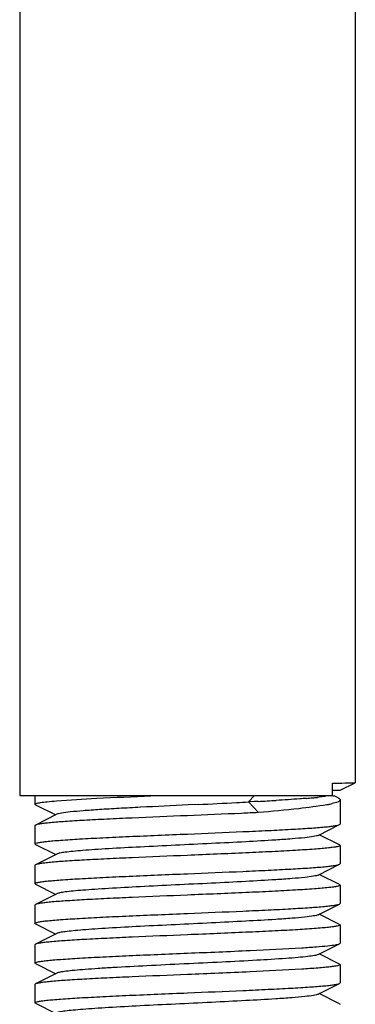
# Model space of a CAD drawing. Units: millimetres. Extents: x -6 to 4417, y -6 to 6114.
# Drawn here: x 2230 to 2241, y 4209 to 4241 of the extents above; entities that cross this region are included whole.
import ezdxf

# ---------------------------------------------------------------- set-up
doc = ezdxf.new("R2010")
doc.units = ezdxf.units.MM

msp = doc.modelspace()

# ---------------------------------------------------------------- linework, layer by layer
for p, q in [((2230.206, 4344.537), (2230.206, 4216.037)), ((2241.206, 4344.537), (2241.206, 4216.467)), ((2240.453, 4216.037), (2240.453, 4216.453)), ((2240.706, 4216.217), (2241.206, 4216.467)), ((2241.206, 4216.467), (2241.206, 4216.467)), ((2240.453, 4216.037), (2230.207, 4216.037)), ((2230.706, 4216.037), (2230.706, 4215.762)), ((2237.89, 4216.037), (2237.704, 4215.837)), ((2240.469, 4216.037), (2240.506, 4216.037)), ((2240.647, 4215.966), (2240.507, 4216.037)), ((2230.723, 4215.745), (2231.386, 4215.412)), ((2236.052, 4215.754), (2235.723, 4215.738)), ((2237.902, 4215.848), (2237.704, 4215.837)), ((2237.704, 4215.837), (2238.03, 4215.487)), ((2238.02, 4215.854), (2237.902, 4215.848)), ((2240.706, 4215.907), (2240.706, 4215.112)), ((2231.426, 4215.432), (2230.723, 4215.079)), ((2230.723, 4215.079), (2230.706, 4215.062)), ((2230.706, 4215.062), (2230.706, 4214.462)), ((2239.986, 4214.742), (2240.689, 4215.095)), ((2240.689, 4215.095), (2240.706, 4215.112)), ((2240.689, 4214.429), (2240.026, 4214.762)), ((2230.723, 4214.445), (2230.706, 4214.462)), ((2230.723, 4214.445), (2231.386, 4214.112)), ((2240.689, 4214.429), (2240.706, 4214.412)), ((2240.706, 4214.412), (2240.706, 4213.812)), ((2231.426, 4214.132), (2230.723, 4213.779)), ((2230.723, 4213.779), (2230.706, 4213.762)), ((2230.706, 4213.762), (2230.706, 4213.162)), ((2239.986, 4213.442), (2240.689, 4213.795)), ((2240.689, 4213.795), (2240.706, 4213.812)), ((2240.689, 4213.129), (2240.026, 4213.462)), ((2230.723, 4213.145), (2230.706, 4213.162)), ((2230.723, 4213.145), (2231.386, 4212.812)), ((2240.706, 4213.112), (2240.706, 4212.512)), ((2231.426, 4212.832), (2230.723, 4212.479)), ((2230.723, 4212.479), (2230.706, 4212.462)), ((2230.706, 4212.462), (2230.706, 4211.862)), ((2239.986, 4212.142), (2240.689, 4212.495)), ((2240.689, 4212.495), (2240.706, 4212.512)), ((2240.689, 4211.829), (2240.026, 4212.162)), ((2230.723, 4211.845), (2230.706, 4211.862)), ((2230.723, 4211.845), (2231.386, 4211.512)), ((2240.689, 4211.829), (2240.706, 4211.812)), ((2240.706, 4211.812), (2240.706, 4211.212)), ((2231.426, 4211.532), (2230.723, 4211.179)), ((2230.723, 4211.179), (2230.706, 4211.162)), ((2230.706, 4211.162), (2230.706, 4210.562)), ((2239.986, 4210.842), (2240.689, 4211.195)), ((2240.689, 4210.529), (2240.026, 4210.862)), ((2230.723, 4210.545), (2230.706, 4210.562)), ((2230.723, 4210.545), (2231.386, 4210.212)), ((2240.706, 4210.512), (2240.706, 4209.912)), ((2231.426, 4210.232), (2230.723, 4209.879)), ((2230.723, 4209.879), (2230.706, 4209.862)), ((2230.706, 4209.862), (2230.706, 4209.262)), ((2239.986, 4209.542), (2240.689, 4209.895)), ((2240.689, 4209.895), (2240.706, 4209.912)), ((2240.689, 4209.229), (2240.026, 4209.562)), ((2230.723, 4209.245), (2230.706, 4209.262)), ((2230.723, 4209.245), (2231.386, 4208.912)), ((2240.689, 4209.229), (2240.706, 4209.212))]:
    msp.add_line(p, q)
for centre, radius, start, end in [((2239.442, 4319.551), 103.103, 270.56195, 270.78959), ((2238.155, 4234.025), 18.129, 274.5871, 275.2043), ((2238.784, 4227.201), 11.276, 275.1647, 276.0327), ((2220.94, 4532.983), 317.589, 272.72743, 272.95491), ((2229.334, 4369.994), 154.384, 272.96206, 273.10809), ((2231.937, 4329.812), 114.12, 273.05546, 273.35479), ((2239.505, 4219.809), 4.136, 280.6548, 282.22), ((2239.772, 4218.571), 2.87, 282.2439, 283.5029)]:
    msp.add_arc(centre, radius, start, end)
for points, knots in [([(2240.863, 4216.457), (2240.911, 4216.458), (2240.995, 4216.46), (2241.102, 4216.46), (2241.166, 4216.467), (2241.198, 4216.463), (2241.206, 4216.467)], [0, 0, 0, 0, 0.42483, 0.734162, 0.926216, 1, 1, 1, 1]), ([(2231.409, 4215.873), (2231.848, 4215.909), (2232.882, 4215.965), (2233.916, 4216.012), (2234.509, 4216.037)], [0, 0, 0, 0, 0.425726, 1, 1, 1, 1]), ([(2239.605, 4215.954), (2239.533, 4215.948), (2239.203, 4215.923), (2238.873, 4215.902), (2238.615, 4215.887)], [0, 0, 0, 0, 0.217584, 1, 1, 1, 1]), ([(2240.23, 4216.02), (2240.212, 4216.018), (2240.125, 4216.005), (2240.038, 4215.994), (2239.969, 4215.987)], [0, 0, 0, 0, 0.210121, 1, 1, 1, 1]), ([(2240.706, 4216.217), (2240.7, 4216.214), (2240.676, 4216.216), (2240.63, 4216.211), (2240.553, 4216.211), (2240.492, 4216.209), (2240.457, 4216.209)], [0, 0, 0, 0, 0.076349, 0.269056, 0.577351, 1, 1, 1, 1]), ([(2240.647, 4215.966), (2240.653, 4215.963), (2240.672, 4215.953), (2240.691, 4215.94), (2240.699, 4215.927)], [0, 0, 0, 0, 0.309712, 1, 1, 1, 1]), ([(2240.704, 4216.218), (2240.704, 4216.218), (2240.705, 4216.218), (2240.706, 4216.218), (2240.706, 4216.217)], [0, 0, 0, 0, 0.713056, 1, 1, 1, 1]), ([(2230.706, 4215.762), (2230.706, 4215.768), (2230.723, 4215.782), (2230.781, 4215.8), (2230.914, 4215.824), (2231.132, 4215.849), (2231.308, 4215.865), (2231.409, 4215.873)], [0, 0, 0, 0, 0.024891, 0.075673, 0.266147, 0.575901, 1, 1, 1, 1]), ([(2230.723, 4215.745), (2230.72, 4215.746), (2230.714, 4215.75), (2230.706, 4215.757), (2230.706, 4215.762)], [0, 0, 0, 0, 0.34917, 1, 1, 1, 1]), ([(2235.723, 4215.738), (2235.204, 4215.713), (2234.449, 4215.677), (2233.482, 4215.625), (2232.854, 4215.588), (2232.323, 4215.551), (2231.907, 4215.515), (2231.639, 4215.484), (2231.493, 4215.455), (2231.443, 4215.441), (2231.426, 4215.432)], [0, 0, 0, 0, 0.361009, 0.526343, 0.673938, 0.798762, 0.896648, 0.96436, 0.986227, 1, 1, 1, 1]), ([(2240.27, 4215.745), (2239.966, 4215.687), (2239.218, 4215.597), (2238.47, 4215.526), (2238.03, 4215.487)], [0, 0, 0, 0, 0.41156, 1, 1, 1, 1]), ([(2240.706, 4215.907), (2240.706, 4215.876), (2240.593, 4215.818), (2240.509, 4215.797), (2240.442, 4215.781)], [0, 0, 0, 0, 0.306249, 1, 1, 1, 1]), ([(2235.706, 4215.387), (2235.1, 4215.362), (2234.217, 4215.326), (2233.088, 4215.274), (2232.358, 4215.236), (2231.743, 4215.199), (2231.313, 4215.167), (2231.043, 4215.139), (2230.899, 4215.121), (2230.796, 4215.102), (2230.742, 4215.089), (2230.723, 4215.079)], [0, 0, 0, 0, 0.364188, 0.530502, 0.678564, 0.803263, 0.900349, 0.937472, 0.966575, 0.987421, 1, 1, 1, 1]), ([(2238.03, 4215.487), (2237.846, 4215.479), (2237.072, 4215.444), (2236.297, 4215.412), (2235.706, 4215.387)], [0, 0, 0, 0, 0.236956, 1, 1, 1, 1]), ([(2235.706, 4214.787), (2236.312, 4214.812), (2237.195, 4214.849), (2238.323, 4214.9), (2239.054, 4214.938), (2239.669, 4214.975), (2240.099, 4215.007), (2240.369, 4215.035), (2240.513, 4215.053), (2240.615, 4215.072), (2240.67, 4215.086), (2240.689, 4215.095)], [0, 0, 0, 0, 0.36416, 0.530457, 0.678529, 0.803242, 0.900339, 0.937466, 0.966569, 0.987415, 1, 1, 1, 1]), ([(2230.706, 4214.462), (2230.706, 4214.473), (2230.748, 4214.491), (2230.814, 4214.506), (2230.938, 4214.527), (2231.101, 4214.546), (2231.31, 4214.566), (2231.671, 4214.594), (2232.215, 4214.628), (2232.963, 4214.668), (2233.817, 4214.708), (2234.743, 4214.747), (2235.381, 4214.774), (2235.706, 4214.787)], [0, 0, 0, 0, 0.006284, 0.02118, 0.045268, 0.078448, 0.120418, 0.170827, 0.294945, 0.446118, 0.618487, 0.805598, 1, 1, 1, 1]), ([(2239.986, 4214.742), (2239.968, 4214.733), (2239.919, 4214.719), (2239.774, 4214.691), (2239.507, 4214.66), (2239.093, 4214.623), (2238.449, 4214.579), (2237.57, 4214.529), (2236.474, 4214.474), (2235.32, 4214.419), (2234.195, 4214.364), (2233.316, 4214.316), (2232.69, 4214.277), (2232.302, 4214.249), (2231.978, 4214.221), (2231.725, 4214.194), (2231.549, 4214.167), (2231.456, 4214.147), (2231.426, 4214.132)], [0, 0, 0, 0, 0.00689, 0.017822, 0.051658, 0.100566, 0.16294, 0.277092, 0.408134, 0.546139, 0.680645, 0.80146, 0.853823, 0.899443, 0.937492, 0.96723, 0.988161, 1, 1, 1, 1]), ([(2240.706, 4214.412), (2240.706, 4214.402), (2240.664, 4214.384), (2240.598, 4214.368), (2240.474, 4214.348), (2240.311, 4214.329), (2240.101, 4214.309), (2239.74, 4214.28), (2239.196, 4214.246), (2238.448, 4214.206), (2237.595, 4214.167), (2236.669, 4214.127), (2236.031, 4214.101), (2235.706, 4214.087)], [0, 0, 0, 0, 0.006283, 0.02118, 0.045267, 0.078451, 0.120426, 0.170838, 0.294964, 0.44614, 0.618494, 0.805591, 1, 1, 1, 1]), ([(2235.706, 4214.087), (2235.1, 4214.062), (2234.217, 4214.026), (2233.088, 4213.974), (2232.358, 4213.936), (2231.743, 4213.899), (2231.313, 4213.867), (2231.043, 4213.839), (2230.899, 4213.821), (2230.796, 4213.802), (2230.742, 4213.789), (2230.723, 4213.779)], [0, 0, 0, 0, 0.36416, 0.530458, 0.67853, 0.803243, 0.900341, 0.937469, 0.966572, 0.987417, 1, 1, 1, 1]), ([(2235.706, 4213.487), (2236.312, 4213.512), (2237.195, 4213.549), (2238.323, 4213.6), (2239.054, 4213.638), (2239.668, 4213.675), (2240.099, 4213.707), (2240.369, 4213.735), (2240.513, 4213.753), (2240.615, 4213.772), (2240.67, 4213.786), (2240.689, 4213.795)], [0, 0, 0, 0, 0.36416, 0.530458, 0.678516, 0.80322, 0.900319, 0.937454, 0.966564, 0.987413, 1, 1, 1, 1]), ([(2230.706, 4213.162), (2230.706, 4213.173), (2230.748, 4213.191), (2230.814, 4213.206), (2230.938, 4213.227), (2231.101, 4213.246), (2231.31, 4213.266), (2231.671, 4213.294), (2232.215, 4213.328), (2232.963, 4213.368), (2233.817, 4213.408), (2234.743, 4213.447), (2235.381, 4213.474), (2235.706, 4213.487)], [0, 0, 0, 0, 0.006283, 0.021178, 0.045266, 0.07845, 0.120422, 0.17083, 0.294938, 0.446087, 0.618446, 0.80558, 1, 1, 1, 1]), ([(2239.986, 4213.442), (2239.968, 4213.433), (2239.919, 4213.419), (2239.774, 4213.391), (2239.507, 4213.36), (2239.093, 4213.323), (2238.449, 4213.279), (2237.57, 4213.229), (2236.474, 4213.174), (2235.32, 4213.119), (2234.195, 4213.064), (2233.316, 4213.016), (2232.69, 4212.977), (2232.302, 4212.949), (2231.978, 4212.921), (2231.725, 4212.894), (2231.549, 4212.867), (2231.456, 4212.847), (2231.426, 4212.832)], [0, 0, 0, 0, 0.006899, 0.017823, 0.051663, 0.100563, 0.162946, 0.277095, 0.408134, 0.546136, 0.680641, 0.801456, 0.853816, 0.899441, 0.937481, 0.96723, 0.988149, 1, 1, 1, 1]), ([(2240.706, 4213.112), (2240.706, 4213.102), (2240.663, 4213.084), (2240.598, 4213.068), (2240.474, 4213.048), (2240.311, 4213.029), (2240.101, 4213.009), (2239.741, 4212.98), (2239.196, 4212.946), (2238.448, 4212.906), (2237.595, 4212.867), (2236.669, 4212.827), (2236.031, 4212.801), (2235.706, 4212.787)], [0, 0, 0, 0, 0.00629, 0.021192, 0.045282, 0.078461, 0.120429, 0.170837, 0.294948, 0.446115, 0.618485, 0.805604, 1, 1, 1, 1]), ([(2240.689, 4213.129), (2240.691, 4213.128), (2240.698, 4213.124), (2240.706, 4213.117), (2240.706, 4213.112)], [0, 0, 0, 0, 0.349539, 1, 1, 1, 1]), ([(2235.706, 4212.787), (2235.1, 4212.762), (2234.217, 4212.726), (2233.088, 4212.674), (2232.358, 4212.636), (2231.743, 4212.599), (2231.313, 4212.567), (2231.043, 4212.539), (2230.898, 4212.521), (2230.796, 4212.502), (2230.742, 4212.489), (2230.723, 4212.479)], [0, 0, 0, 0, 0.364163, 0.530489, 0.678572, 0.803282, 0.900364, 0.937481, 0.966577, 0.987421, 1, 1, 1, 1]), ([(2235.706, 4212.187), (2236.312, 4212.212), (2237.195, 4212.249), (2238.324, 4212.3), (2239.054, 4212.338), (2239.669, 4212.375), (2240.099, 4212.407), (2240.369, 4212.435), (2240.513, 4212.453), (2240.616, 4212.472), (2240.67, 4212.486), (2240.689, 4212.495)], [0, 0, 0, 0, 0.364169, 0.530498, 0.67858, 0.803288, 0.900368, 0.937482, 0.966578, 0.987422, 1, 1, 1, 1]), ([(2230.706, 4211.862), (2230.706, 4211.873), (2230.748, 4211.891), (2230.814, 4211.906), (2230.938, 4211.927), (2231.101, 4211.946), (2231.311, 4211.966), (2231.671, 4211.994), (2232.215, 4212.028), (2232.963, 4212.068), (2233.817, 4212.108), (2234.743, 4212.147), (2235.381, 4212.174), (2235.706, 4212.187)], [0, 0, 0, 0, 0.006287, 0.021186, 0.045277, 0.078456, 0.120425, 0.170834, 0.294948, 0.446116, 0.618486, 0.805602, 1, 1, 1, 1]), ([(2239.986, 4212.142), (2239.968, 4212.133), (2239.919, 4212.119), (2239.774, 4212.091), (2239.507, 4212.06), (2239.093, 4212.023), (2238.449, 4211.979), (2237.57, 4211.929), (2236.474, 4211.874), (2235.32, 4211.819), (2234.195, 4211.764), (2233.316, 4211.716), (2232.69, 4211.677), (2232.302, 4211.649), (2231.978, 4211.621), (2231.725, 4211.594), (2231.549, 4211.567), (2231.456, 4211.547), (2231.426, 4211.532)], [0, 0, 0, 0, 0.006905, 0.017835, 0.051667, 0.100567, 0.162954, 0.2771, 0.408136, 0.546138, 0.680644, 0.801461, 0.853813, 0.899447, 0.937478, 0.967234, 0.988149, 1, 1, 1, 1]), ([(2240.706, 4211.812), (2240.706, 4211.802), (2240.663, 4211.784), (2240.598, 4211.768), (2240.474, 4211.748), (2240.311, 4211.729), (2240.101, 4211.709), (2239.74, 4211.68), (2239.196, 4211.646), (2238.448, 4211.606), (2237.595, 4211.567), (2236.669, 4211.527), (2236.031, 4211.501), (2235.706, 4211.487)], [0, 0, 0, 0, 0.006282, 0.021182, 0.045267, 0.078453, 0.120431, 0.170843, 0.294968, 0.44613, 0.618477, 0.805581, 1, 1, 1, 1]), ([(2235.706, 4211.487), (2235.1, 4211.462), (2234.217, 4211.426), (2233.089, 4211.374), (2232.358, 4211.336), (2231.743, 4211.299), (2231.313, 4211.267), (2231.043, 4211.239), (2230.899, 4211.221), (2230.796, 4211.202), (2230.742, 4211.189), (2230.723, 4211.179)], [0, 0, 0, 0, 0.364142, 0.530441, 0.678525, 0.803243, 0.90034, 0.937468, 0.966572, 0.987417, 1, 1, 1, 1]), ([(2239.448, 4211.062), (2239.609, 4211.072), (2239.894, 4211.092), (2240.266, 4211.122), (2240.517, 4211.155), (2240.649, 4211.175), (2240.689, 4211.195)], [0, 0, 0, 0, 0.386515, 0.686824, 0.892611, 1, 1, 1, 1]), ([(2240.689, 4211.195), (2240.691, 4211.196), (2240.698, 4211.2), (2240.706, 4211.207), (2240.706, 4211.212)], [0, 0, 0, 0, 0.349025, 1, 1, 1, 1]), ([(2230.706, 4210.562), (2230.706, 4210.573), (2230.748, 4210.591), (2230.814, 4210.606), (2230.938, 4210.627), (2231.101, 4210.646), (2231.311, 4210.666), (2231.671, 4210.694), (2232.216, 4210.728), (2232.964, 4210.768), (2233.817, 4210.808), (2234.743, 4210.847), (2235.381, 4210.874), (2235.706, 4210.887)], [0, 0, 0, 0, 0.006283, 0.02118, 0.045268, 0.078457, 0.120436, 0.17085, 0.294976, 0.446135, 0.61848, 0.805585, 1, 1, 1, 1]), ([(2235.706, 4210.887), (2236.39, 4210.915), (2237.638, 4210.967), (2238.885, 4211.027), (2239.448, 4211.062)], [0, 0, 0, 0, 0.548199, 1, 1, 1, 1]), ([(2239.986, 4210.842), (2239.95, 4210.824), (2239.835, 4210.803), (2239.617, 4210.771), (2239.301, 4210.741), (2239.06, 4210.722), (2238.925, 4210.712)], [0, 0, 0, 0, 0.113586, 0.321232, 0.619583, 1, 1, 1, 1]), ([(2238.925, 4210.712), (2238.608, 4210.689), (2237.912, 4210.647), (2236.803, 4210.59), (2235.604, 4210.532), (2234.413, 4210.475), (2233.471, 4210.425), (2232.796, 4210.384), (2232.375, 4210.355), (2232.024, 4210.325), (2231.749, 4210.298), (2231.559, 4210.268), (2231.458, 4210.248), (2231.426, 4210.232)], [0, 0, 0, 0, 0.126617, 0.278418, 0.442738, 0.605896, 0.754286, 0.819002, 0.875558, 0.92277, 0.959673, 0.985545, 1, 1, 1, 1]), ([(2240.706, 4210.512), (2240.706, 4210.503), (2240.671, 4210.486), (2240.614, 4210.472), (2240.509, 4210.453), (2240.369, 4210.435), (2240.189, 4210.417), (2239.879, 4210.39), (2239.627, 4210.373), (2239.448, 4210.362)], [0, 0, 0, 0, 0.021843, 0.072185, 0.153386, 0.265276, 0.407122, 0.578003, 1, 1, 1, 1]), ([(2240.689, 4210.529), (2240.691, 4210.528), (2240.698, 4210.524), (2240.706, 4210.517), (2240.706, 4210.512)], [0, 0, 0, 0, 0.349578, 1, 1, 1, 1]), ([(2235.706, 4210.187), (2235.1, 4210.162), (2234.217, 4210.126), (2233.089, 4210.074), (2232.358, 4210.036), (2231.743, 4209.999), (2231.313, 4209.967), (2231.043, 4209.939), (2230.899, 4209.921), (2230.796, 4209.902), (2230.742, 4209.889), (2230.723, 4209.879)], [0, 0, 0, 0, 0.364145, 0.53044, 0.678519, 0.803235, 0.900334, 0.937465, 0.96657, 0.987416, 1, 1, 1, 1]), ([(2239.448, 4210.362), (2238.885, 4210.327), (2237.638, 4210.267), (2236.39, 4210.215), (2235.706, 4210.187)], [0, 0, 0, 0, 0.451801, 1, 1, 1, 1]), ([(2235.706, 4209.587), (2236.312, 4209.612), (2237.195, 4209.649), (2238.323, 4209.7), (2239.054, 4209.738), (2239.669, 4209.775), (2240.099, 4209.807), (2240.369, 4209.835), (2240.513, 4209.853), (2240.615, 4209.872), (2240.67, 4209.886), (2240.689, 4209.895)], [0, 0, 0, 0, 0.364138, 0.53044, 0.678527, 0.803245, 0.90034, 0.937468, 0.966572, 0.987417, 1, 1, 1, 1]), ([(2230.706, 4209.262), (2230.706, 4209.273), (2230.748, 4209.291), (2230.814, 4209.306), (2230.938, 4209.327), (2231.101, 4209.346), (2231.311, 4209.366), (2231.672, 4209.394), (2232.216, 4209.428), (2232.964, 4209.468), (2233.817, 4209.508), (2234.743, 4209.547), (2235.381, 4209.574), (2235.706, 4209.587)], [0, 0, 0, 0, 0.006288, 0.021195, 0.045285, 0.078476, 0.120457, 0.17087, 0.294998, 0.446155, 0.618496, 0.80559, 1, 1, 1, 1]), ([(2239.986, 4209.542), (2239.968, 4209.533), (2239.919, 4209.519), (2239.774, 4209.491), (2239.507, 4209.46), (2239.093, 4209.423), (2238.449, 4209.379), (2237.57, 4209.329), (2236.474, 4209.274), (2235.32, 4209.219), (2234.195, 4209.164), (2233.316, 4209.116), (2232.69, 4209.077), (2232.302, 4209.049), (2231.978, 4209.021), (2231.725, 4208.994), (2231.549, 4208.967), (2231.456, 4208.947), (2231.426, 4208.932)], [0, 0, 0, 0, 0.00689, 0.01783, 0.051654, 0.100569, 0.162942, 0.277091, 0.408133, 0.54614, 0.680649, 0.801465, 0.853822, 0.899448, 0.937494, 0.967232, 0.988168, 1, 1, 1, 1])]:
    msp.add_open_spline(points, degree=3, knots=knots)
msp.add_open_spline([(2240.699, 4215.927), (2240.703, 4215.921), (2240.706, 4215.914), (2240.706, 4215.907)], degree=3)

doc.saveas('drawing.dxf')
